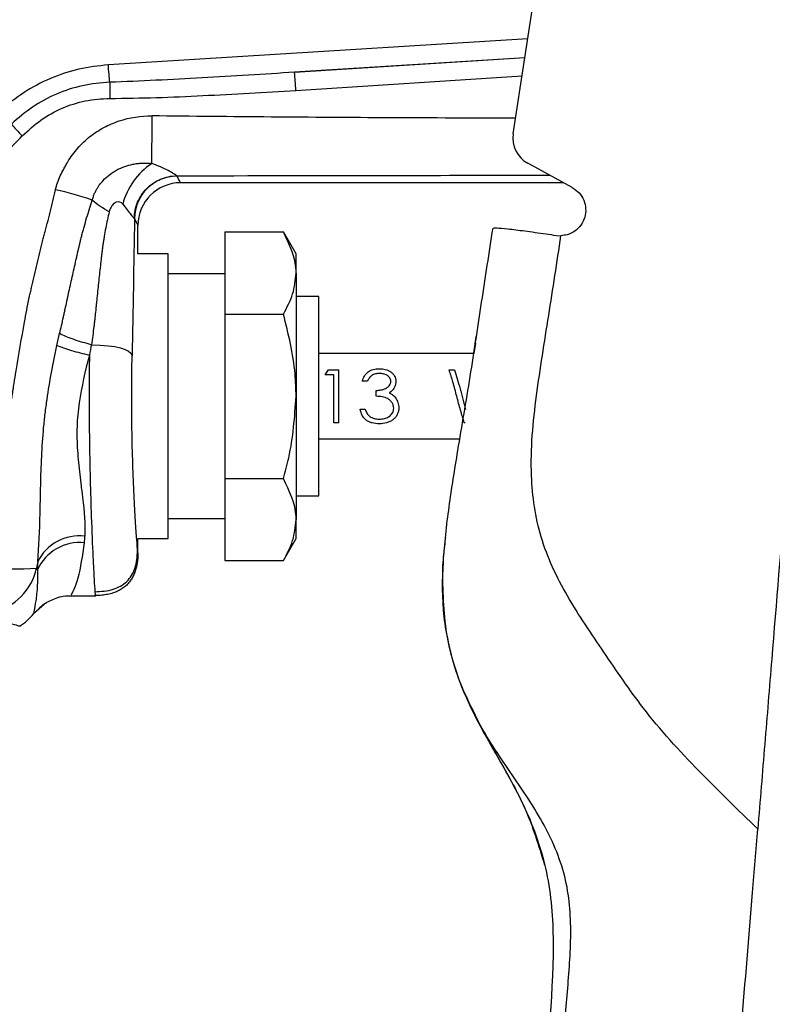
# Model space of a CAD drawing. Units: millimetres. Extents: x 1057 to 1406, y 529 to 694.
# Drawn here: x 1304 to 1330, y 627 to 662 of the extents above; entities that cross this region are included whole.
import ezdxf

# ---------------------------------------------------------------- set-up
doc = ezdxf.new("R2010")
doc.units = ezdxf.units.MM
doc.layers.get('0').update_dxf_attribs({"lineweight": 35})

msp = doc.modelspace()

# ---------------------------------------------------------------- linework, layer by layer
at = {"color": 8, "linetype": 'Continuous', "lineweight": 25}
for p, q in [((1321.76078002, 661.15209665), (1307.02560473, 660.23177951)), ((1313.56871578, 659.9764267), (1321.65965702, 660.49279291)), ((1321.65859904, 660.4858974), (1313.56871578, 659.9764267)), ((1313.61179318, 659.34017971), (1321.56191285, 659.85552799))]:
    msp.add_line(p, q, dxfattribs=at)
at = {"color": 7, "linetype": 'Continuous', "lineweight": 25}
for p, q in [((1323.32347597, 655.92546547), (1321.75648476, 656.78408388)), ((1323.01588248, 656.09400784), (1309.56512209, 656.09400784)), ((1308.06512277, 653.5940079), (1308.06512277, 654.59400806)), ((1311.12174581, 654.36751088), (1311.12174581, 651.48075944)), ((1311.12174581, 654.36751088), (1313.17516494, 654.36751088)), ((1313.62174529, 653.5940079), (1313.17516494, 654.36751088)), ((1322.75796201, 654.24530785), (1322.92172577, 654.2354987)), ((1309.12174548, 653.5940079), (1308.06512277, 653.5940079)), ((1309.12174548, 648.59400801), (1309.12174548, 653.5940079)), ((1313.62174529, 652.92413504), (1313.62174529, 653.5940079)), ((1311.12174581, 652.89400816), (1309.12174548, 652.89400816)), ((1313.62174529, 652.92413504), (1313.62174529, 648.59400801)), ((1314.42174579, 652.09400812), (1313.62174529, 652.09400812)), ((1314.42174579, 648.59400801), (1314.42174579, 652.09400812)), ((1311.12174581, 651.48075944), (1311.12174581, 645.70725658)), ((1311.12174581, 651.48075944), (1313.17516494, 651.48075944)), ((1319.91739835, 650.45998811), (1319.95801147, 650.72330734)), ((1319.91778578, 650.45686562), (1319.86064355, 650.09400802)), ((1319.86207779, 650.09400802), (1314.42174579, 650.09400802)), ((1314.6399286, 649.35219743), (1314.75731622, 649.52156269)), ((1314.94762267, 649.35219743), (1314.6399286, 649.35219743)), ((1314.75731622, 649.52156269), (1315.12711089, 649.52156269)), ((1314.94762267, 647.66645333), (1314.94762267, 649.35219743)), ((1315.12711089, 647.66645333), (1315.12711089, 649.52156269)), ((1318.99890568, 649.52156269), (1319.18439906, 649.52156269)), ((1316.12710919, 649.12097925), (1315.94762098, 649.12097925)), ((1309.12174548, 643.59400812), (1309.12174548, 648.59400801)), ((1313.62174529, 648.59400801), (1313.62174529, 644.26388098)), ((1314.42174579, 645.0940079), (1314.42174579, 648.59400801)), ((1316.43480326, 648.59400801), (1316.43480326, 648.79849746)), ((1315.87069746, 648.13971782), (1316.05018567, 648.13971782)), ((1315.12711089, 647.66645333), (1314.94762267, 647.66645333)), ((1319.55659653, 647.66645333), (1319.53095536, 647.66645333)), ((1314.42174579, 647.094008), (1319.37233995, 647.094008)), ((1311.12174581, 645.70725658), (1313.17516494, 645.70725658)), ((1311.12174581, 645.70725658), (1311.12174581, 642.82050514)), ((1313.62174529, 645.0940079), (1314.42174579, 645.0940079)), ((1309.12174548, 644.29400786), (1311.12174581, 644.29400786)), ((1313.62174529, 643.59400812), (1313.62174529, 644.26388098)), ((1308.06512277, 643.59400812), (1309.12174548, 643.59400812)), ((1308.06512277, 643.0631198), (1308.06512277, 643.59400812)), ((1313.17516494, 642.82050514), (1313.62174529, 643.59400812)), ((1308.06512277, 643.09554752), (1308.0543958, 643.17831276)), ((1311.12174581, 642.82050514), (1313.17516494, 642.82050514)), ((1318.75976067, 642.58096339), (1318.76374673, 642.58035198)), ((1305.73175739, 641.58784384), (1306.58368658, 641.58784384)), ((1304.78095714, 641.29248745), (1304.40148975, 640.95459012))]:
    msp.add_line(p, q, dxfattribs=at)
at = {"color": 7, "linetype": 'Continuous', "lineweight": 25, "flags": 128}
for points in [[(1321.24857496, 657.81266913), (1321.65766771, 660.47982331), (1323.39640971, 671.81594595)], [(1318.86743273, 643.62787194), (1318.8686211, 643.62461371), (1318.8689899, 643.62323582)]]:
    msp.add_lwpolyline(points, dxfattribs=at)
at = {"color": 7, "linetype": 'Continuous', "lineweight": 25}
for centre, radius, start, end in [((1286.51715519, 657.82530658), 27.13695355, 3.200100523, 4.546551072), ((1230.454715, 658.24473074), 78.10787793, 358.9192166547, 0.1455248939), ((1322.23701637, 657.66106097), 1, 171.279882472, 241.279882472), ((1309.89804716, 654.73965207), 2.43905063, 123.588825601, 165.810599341), ((1309.44870131, 654.82253969), 1.50496574, 90.341028119, 179.480145696), ((1303.25227443, 646.5298774), 9.51005237, 70.271450359, 78.363445395), ((1309.56512189, 654.59400801), 1.5, 90, 180), ((1306.0208124, 641.81897657), 1.63621583, 84.06275122, 155.524525906), ((1306.01077588, 642.05041901), 1.64063487, 83.35040075, 153.409399088), ((1303.91016113, 648.09907741), 5.57361715, 257.382966847, 276.146693538), ((1302.52778409, 642.99220067), 2.02634415, 282.611185284, 347.612445957), ((1302.83956836, 642.20375036), 2, 302.405035916, 321.348616888)]:
    msp.add_arc(centre, radius, start, end, dxfattribs=at)
for points, knots in [([(1332.87596967, 670.68786658), (1332.80356895, 669.79130216), (1332.44156534, 665.30847982), (1331.75624553, 656.85099676), (1330.9786327, 647.30255015), (1330.40979457, 640.34662166), (1330.08368671, 636.36646923), (1329.92100146, 634.38432344), (1329.83954142, 633.39182008)], [0, 0, 0, 0, 0.0720861435, 0.3604307343, 0.6800257068, 0.839824745, 0.9197967775, 1, 1, 1, 1]), ([(1307.02560517, 660.23177988), (1306.67411833, 660.20464072), (1306.32577999, 660.15725438), (1305.6461416, 660.00164516), (1305.31386809, 659.89393333), (1304.66463545, 659.61786503), (1304.35547778, 659.45275143), (1303.76992998, 659.07068727), (1303.49345286, 658.85282854), (1303.23101168, 658.62144788)], [0, 0, 0, 0, 0.25, 0.25, 0.5, 0.5, 0.75, 0.75, 1, 1, 1, 1]), ([(1307.07504922, 659.62485237), (1307.06684749, 659.70741493), (1307.05800495, 659.80628974), (1307.04082123, 660.01724239), (1307.03263707, 660.12734017), (1307.02560517, 660.23177988)], [0, 0, 0, 0, 0.5, 0.5, 1, 1, 1, 1]), ([(1313.56871518, 659.97642652), (1312.48712946, 659.90823927), (1311.40541301, 659.84103041), (1309.78220331, 659.7483405), (1309.2410524, 659.71876947), (1308.15832206, 659.66697415), (1307.61672006, 659.64517161), (1307.07504922, 659.62485237)], [0, 0, 0, 0, 0.5, 0.5, 0.75, 0.75, 1, 1, 1, 1]), ([(1307.07505976, 659.62461457), (1306.75203862, 659.60830859), (1306.4296206, 659.57032812), (1305.80353262, 659.43480282), (1305.49863648, 659.33717941), (1304.90518556, 659.0821695), (1304.62524958, 658.92838353), (1304.10019384, 658.57295473), (1303.85435689, 658.37137765), (1303.61949053, 658.15393718)], [0, 0, 0, 0, 0.25, 0.25, 0.5, 0.5, 0.75, 0.75, 1, 1, 1, 1]), ([(1307.07505976, 659.62461457), (1307.07423059, 659.54523885), (1307.07389922, 659.45651666), (1307.0742498, 659.26038655), (1307.07494529, 659.157544), (1307.07608879, 659.05668878)], [0, 0, 0, 0, 0.5, 0.5, 1, 1, 1, 1]), ([(1307.07608879, 659.05668878), (1307.62124881, 659.06245323), (1308.16628936, 659.07184347), (1309.25602938, 659.10569132), (1309.80074725, 659.12944328), (1311.43471925, 659.20924487), (1312.52340083, 659.27351814), (1313.61179315, 659.34017944)], [0, 0, 0, 0, 0.25, 0.25, 0.5, 0.5, 1, 1, 1, 1]), ([(1304.00304724, 657.73835609), (1304.2083718, 657.93850984), (1304.42299519, 658.12569241), (1304.88508473, 658.45395297), (1305.13312875, 658.59502897), (1305.66337719, 658.8258106), (1305.93623653, 658.91151603), (1306.49736787, 659.02353399), (1306.78682612, 659.04940398), (1307.07608879, 659.05668878)], [0, 0, 0, 0, 0.25, 0.25, 0.5, 0.5, 0.75, 0.75, 1, 1, 1, 1]), ([(1305.17047941, 655.84446739), (1305.20979111, 656.01374192), (1305.26559015, 656.17827742), (1305.37346086, 656.41768482), (1305.4134681, 656.49624846), (1305.47968706, 656.61214084), (1305.50264732, 656.66010507), (1305.5505069, 656.74828852), (1305.57532442, 656.7916081), (1305.70372794, 657.00443334), (1305.82013243, 657.16269241), (1306.07949993, 657.45675839), (1306.22405568, 657.59355105), (1306.53110722, 657.83561196), (1306.69402671, 657.94199481), (1307.0396101, 658.12656521), (1307.22362242, 658.20489448), (1307.77856523, 658.38928589), (1308.16385004, 658.45027689), (1308.56234149, 658.44311601)], [0, 0, 0, 0, 0.125, 0.125, 0.1875, 0.1875, 0.21875, 0.21875, 0.25, 0.25, 0.375, 0.375, 0.5, 0.5, 0.625, 0.625, 0.75, 0.75, 1, 1, 1, 1]), ([(1303.6194955, 658.15394178), (1303.66950788, 658.09390578), (1303.72763826, 658.02799814), (1303.86012456, 657.88443643), (1303.93145565, 657.81018859), (1304.00304724, 657.73835609)], [0, 0, 0, 0, 0.5, 0.5, 1, 1, 1, 1]), ([(1306.46252928, 655.48171295), (1306.46363031, 655.48603563), (1306.46400251, 655.48747077), (1306.46512975, 655.49179137), (1306.46588366, 655.49467244), (1306.4679451, 655.50244993), (1306.46934634, 655.50763481), (1306.47363075, 655.52318559), (1306.4765935, 655.53354329), (1306.48579243, 655.56454245), (1306.4923389, 655.58510336), (1306.51308205, 655.64604574), (1306.528383, 655.68563642), (1306.56086695, 655.76102569), (1306.57800902, 655.79687539), (1306.60544102, 655.84951394), (1306.61482987, 655.86675093), (1306.633957, 655.90042651), (1306.64486626, 655.91912031), (1306.66105392, 655.94429399), (1306.66772516, 655.95376962), (1306.68174992, 655.97363903), (1306.68939359, 655.98449803), (1306.71173928, 656.01518433), (1306.72713169, 656.03548767), (1306.77445413, 656.09532551), (1306.80753386, 656.13384657), (1306.98241406, 656.32188236), (1307.1461868, 656.44797599), (1307.41315617, 656.59294823), (1307.50594291, 656.63396579), (1307.69455696, 656.70131836), (1307.78410601, 656.72502816), (1307.93887915, 656.75638583), (1307.98775515, 656.763846), (1308.09318165, 656.77686403), (1308.14781019, 656.78168201), (1308.25993309, 656.78695582), (1308.31727776, 656.78739211), (1308.4039682, 656.7842656), (1308.43297966, 656.78259622), (1308.4764596, 656.7791324), (1308.498187, 656.77716138), (1308.52347464, 656.7744446), (1308.53429441, 656.77319138), (1308.54150317, 656.77233621), (1308.54628298, 656.77189835), (1308.54869619, 656.77145155)], [0, 0, 0, 0, 0.001953125, 0.001953125, 0.00390625, 0.00390625, 0.0078125, 0.0078125, 0.015625, 0.015625, 0.03125, 0.03125, 0.0625, 0.0625, 0.09375, 0.09375, 0.109375, 0.109375, 0.125, 0.125, 0.140625, 0.140625, 0.15625, 0.15625, 0.1875, 0.1875, 0.25, 0.25, 0.5, 0.5, 0.625, 0.625, 0.75, 0.75, 0.8125, 0.8125, 0.875, 0.875, 0.9375, 0.9375, 0.96875, 0.96875, 0.984375, 0.9921875, 0.99609375, 0.99609375, 1, 1, 1, 1]), ([(1309.43168796, 656.33969816), (1309.41335009, 656.35336542), (1309.3771583, 656.37880835), (1309.2724685, 656.44320769), (1309.20417338, 656.48209634), (1309.04325353, 656.56494625), (1308.95245791, 656.60800502), (1308.75952641, 656.69159627), (1308.65674904, 656.73249276), (1308.54869622, 656.77145283)], [0, 0, 0, 0, 0.25, 0.25, 0.5, 0.5, 0.75, 0.75, 1, 1, 1, 1]), ([(1307.93860932, 654.838341), (1307.93900503, 655.03308757), (1307.9781459, 655.22803096), (1308.12804248, 655.58904826), (1308.2387397, 655.75498129), (1308.51501513, 656.03278775), (1308.68048554, 656.14455278), (1309.04125281, 656.29702928), (1309.23640891, 656.33768125), (1309.43168992, 656.33969579)], [0, 0, 0, 0, 0.25, 0.25, 0.5, 0.5, 0.75, 0.75, 1, 1, 1, 1]), ([(1302.69269681, 642.66005282), (1302.85782554, 643.78178405), (1303.03042913, 644.90618878), (1303.30472389, 646.59767493), (1303.3987134, 647.1623171), (1303.54398316, 648.01058506), (1303.59300958, 648.29291124), (1303.64884054, 648.60989077), (1303.6550599, 648.65322887), (1303.66756007, 648.73480361), (1303.67383629, 648.77557012), (1303.68643973, 648.85705875), (1303.6929064, 648.89866554), (1303.70435288, 648.97202079), (1303.73306073, 649.15525071), (1303.76221581, 649.33767566), (1303.88017933, 650.0646233), (1303.97885427, 650.63699387), (1304.13247765, 651.47902624), (1304.18623132, 651.76584486), (1304.24084115, 652.04962677), (1304.24415243, 652.06682006), (1304.24591047, 652.07258256), (1304.25104308, 652.09377922), (1304.2613073, 652.13618141), (1304.28525142, 652.23518748), (1304.31260916, 652.34851745), (1304.33313112, 652.43368821), (1304.34681421, 652.49051144), (1304.35532052, 652.52585835), (1304.37896418, 652.62418461), (1304.39470717, 652.68975241), (1304.47331988, 653.01767223), (1304.53588511, 653.28024977), (1304.62915013, 653.67443875), (1304.66788861, 653.83874634), (1304.70646047, 654.00312735), (1304.72187558, 654.0688872), (1304.72957358, 654.10230249), (1304.75286782, 654.18701192), (1304.77599539, 654.27185897), (1304.79888515, 654.35693186), (1304.81409336, 654.41369939), (1304.82147647, 654.44136502), (1304.84714895, 654.53805076), (1304.86412501, 654.6026119), (1304.91465255, 654.79662871), (1304.94780444, 654.92641802), (1305.04575319, 655.31728288), (1305.10903912, 655.57990808), (1305.17047941, 655.84446739)], [0, 0, 0, 0, 0.25, 0.25, 0.375, 0.375, 0.4375, 0.4375, 0.4453125, 0.4453125, 0.453125, 0.453125, 0.4609375, 0.4609375, 0.46875, 0.5, 0.5, 0.625, 0.625, 0.6875, 0.689453125, 0.689453125, 0.69140625, 0.69140625, 0.6953125, 0.703125, 0.71875, 0.7265625, 0.7265625, 0.734375, 0.734375, 0.75, 0.75, 0.8125, 0.8125, 0.84375, 0.8515625, 0.8515625, 0.859375, 0.859375, 0.875, 0.8828125, 0.8828125, 0.890625, 0.890625, 0.90625, 0.90625, 0.9375, 0.9375, 1, 1, 1, 1]), ([(1323.32347597, 655.92546547), (1323.40821996, 655.86759981), (1323.57771479, 655.75186381), (1323.74083133, 655.48416645), (1323.81074326, 655.18346661), (1323.77540664, 654.87656225), (1323.64093458, 654.59990477), (1323.42287876, 654.38543238), (1323.17001523, 654.2609247), (1322.99572596, 654.24307666), (1322.92172577, 654.2354987)], [0, 0, 0, 0, 0.1302042926, 0.260419114, 0.390324211, 0.5195875497, 0.64825672, 0.7766389819, 0.9051647917, 1, 1, 1, 1]), ([(1305.31429518, 650.79522883), (1305.36065102, 650.9878542), (1305.40524152, 651.18000396), (1305.45834807, 651.42029282), (1305.47408093, 651.4923878), (1305.48949771, 651.5645186), (1305.49523823, 651.59157459), (1305.49535187, 651.59203739), (1305.49820848, 651.60573908), (1305.49955072, 651.61212031), (1305.50164362, 651.62200107), (1305.50237833, 651.62543513), (1305.50314997, 651.62896158), (1305.50323869, 651.62930387), (1305.50609428, 651.64257057), (1305.52667143, 651.73809378), (1305.54740021, 651.83365526), (1305.5752149, 651.96121716), (1305.58382565, 652.00047951), (1305.60501285, 652.09765339), (1305.61600807, 652.1480251), (1305.64825315, 652.29527661), (1305.66983664, 652.39340045), (1305.73480669, 652.68764838), (1305.77841217, 652.88365094), (1305.84413182, 653.177491), (1305.87706954, 653.3243676), (1305.91010572, 653.47118554), (1305.93215, 653.56905129), (1305.94276006, 653.61626329), (1305.95630246, 653.67617735), (1305.95782847, 653.68291802), (1305.96093675, 653.69661407), (1305.96278138, 653.70475302), (1305.96665311, 653.72160365), (1305.96917854, 653.73254498), (1305.97687599, 653.76579531), (1305.99237161, 653.83226367), (1306.00817791, 653.89864167), (1306.02954459, 653.98707858), (1306.04009092, 654.03014602), (1306.06492835, 654.13025937), (1306.09015716, 654.23025717), (1306.11621141, 654.33005392), (1306.13607782, 654.40483921), (1306.1421783, 654.42758543), (1306.156954, 654.48235016), (1306.16439003, 654.50964644), (1306.20181326, 654.6457031), (1306.23253115, 654.75318629), (1306.32706857, 655.07179313), (1306.39329408, 655.27906085), (1306.46252847, 655.48171332)], [0, 0, 0, 0, 0.125, 0.125, 0.15625, 0.171875, 0.171875, 0.173828125, 0.173828125, 0.17578125, 0.17578125, 0.177734375, 0.177734375, 0.1796875, 0.1796875, 0.1875, 0.25, 0.25, 0.28125, 0.28125, 0.3125, 0.3125, 0.375, 0.375, 0.5, 0.5, 0.5625, 0.59375, 0.59375, 0.625, 0.625, 0.62890625, 0.62890625, 0.6328125, 0.6328125, 0.640625, 0.640625, 0.65625, 0.6875, 0.6875, 0.71875, 0.71875, 0.75, 0.78125, 0.78125, 0.796875, 0.796875, 0.8125, 0.8125, 0.875, 0.875, 1, 1, 1, 1]), ([(1307.53340951, 655.33753185), (1307.46816533, 655.41409208), (1307.3895928, 655.44610215), (1307.25701043, 655.3927424), (1307.21137629, 655.35701811), (1307.14595253, 655.274465), (1307.12482067, 655.24246336), (1307.09468046, 655.18790923), (1307.08524209, 655.16792527), (1307.07258345, 655.13513314), (1307.06861861, 655.12374626), (1307.06314034, 655.1060122), (1307.06139253, 655.09999347), (1307.05889637, 655.09081444), (1307.05808533, 655.08773008), (1307.05690078, 655.08306701), (1307.05651134, 655.08150689), (1307.05574326, 655.07837484), (1307.05561339, 655.07785462), (1307.05499148, 655.07522555)], [0, 0, 0, 0, 0.5, 0.5, 0.75, 0.75, 0.875, 0.875, 0.9375, 0.9375, 0.96875, 0.96875, 0.984375, 0.984375, 0.9921875, 0.9921875, 0.99609375, 0.99609375, 1, 1, 1, 1]), ([(1307.53340881, 655.33753267), (1307.5911314, 655.26976474), (1307.64273937, 655.20252042), (1307.73658505, 655.07816803), (1307.77919263, 655.020595), (1307.84872177, 654.93039187), (1307.87657545, 654.89639075), (1307.91747867, 654.8518709), (1307.93061229, 654.84099372), (1307.93860933, 654.83834336)], [0, 0, 0, 0, 0.25, 0.25, 0.5, 0.5, 0.75, 0.75, 1, 1, 1, 1]), ([(1307.05499003, 655.07521943), (1307.01142881, 654.89107436), (1306.97054321, 654.70224147), (1306.91445574, 654.41034168), (1306.89662796, 654.31160805), (1306.87550019, 654.18620726), (1306.87133228, 654.16102768), (1306.86311294, 654.11046499), (1306.85978307, 654.08941773), (1306.84895663, 654.02021063), (1306.84197209, 653.97395635), (1306.82845763, 653.88118146), (1306.82192781, 653.83466174), (1306.80931048, 653.74133422), (1306.80414086, 653.70105683), (1306.7938228, 653.61823319), (1306.78634252, 653.55595724), (1306.77923399, 653.49342112), (1306.77574031, 653.46210823), (1306.7746023, 653.45179857), (1306.77228045, 653.4306222), (1306.7705454, 653.41516075), (1306.75760633, 653.29741859), (1306.74716641, 653.20029503), (1306.72571545, 653.00063068), (1306.71506099, 652.90076448), (1306.68325652, 652.60109213), (1306.66227051, 652.40123604), (1306.63086795, 652.10138519), (1306.62041235, 652.00142231), (1306.60471344, 651.851481), (1306.59932929, 651.80021321), (1306.58896605, 651.70128982), (1306.58486922, 651.66129073), (1306.57140398, 651.53141332), (1306.56127427, 651.43417439), (1306.55106646, 651.33705511), (1306.5493636, 651.32087062), (1306.54945483, 651.32123298), (1306.54779676, 651.30610074), (1306.54706497, 651.29948285), (1306.54536543, 651.28427187), (1306.54532801, 651.28374585), (1306.54206951, 651.25364757), (1306.53911628, 651.2269287), (1306.53008293, 651.14684609), (1306.52383007, 651.09356371), (1306.4914011, 650.82762253), (1306.46176185, 650.61636063), (1306.42802563, 650.40600074)], [0, 0, 0, 0, 0.125, 0.125, 0.1875, 0.1875, 0.203125, 0.203125, 0.21875, 0.21875, 0.25, 0.25, 0.28125, 0.28125, 0.3125, 0.3125, 0.34375, 0.359375, 0.359375, 0.3671875, 0.3671875, 0.375, 0.375, 0.4375, 0.4375, 0.5, 0.5, 0.625, 0.625, 0.6875, 0.6875, 0.71875, 0.71875, 0.75, 0.75, 0.8125, 0.8203125, 0.8203125, 0.82421875, 0.82421875, 0.826171875, 0.826171875, 0.828125, 0.828125, 0.84375, 0.84375, 0.875, 0.875, 1, 1, 1, 1]), ([(1307.9385868, 654.83834846), (1307.9406671, 654.83766005), (1307.94239506, 654.83694127), (1307.94379397, 654.83619629), (1307.94379507, 654.83619571), (1307.94379617, 654.83619512), (1307.94379727, 654.83619453)], [0, 0, 0, 0, 0.000076235462984, 0.000076235462984, 0.000076235462984, 0.000076295462984, 0.000076295462984, 0.000076295462984, 0.000076295462984]), ([(1312.47072558, 594.73089985), (1313.09193921, 594.96658523), (1314.32878687, 595.43583912), (1316.03569214, 596.53213406), (1317.54574235, 597.89812658), (1318.81478614, 599.51539459), (1319.83052346, 601.30092032), (1320.7826593, 603.64221805), (1321.47801477, 606.54837275), (1321.75321144, 609.94845927), (1321.98803122, 613.32766773), (1322.36510004, 616.69949091), (1322.6815352, 620.0822964), (1322.83585389, 623.02396603), (1322.97464425, 625.51269138), (1323.14088527, 627.54439145), (1323.31483974, 629.57012432), (1323.19887545, 631.63670221), (1322.3867353, 633.57423044), (1321.20418529, 635.3036777), (1320.02765619, 637.02616279), (1319.17594711, 638.91905737), (1318.75121013, 640.87961217), (1318.76045784, 642.7519689), (1318.97929081, 644.68593403), (1319.32932226, 646.86548981), (1319.74875135, 649.28527544), (1320.13657274, 651.89879804), (1320.40466507, 653.63542583), (1320.53831484, 654.50117197)], [0, 0, 0, 0, 0.03068429881, 0.06109299823, 0.09277361061, 0.12381114823, 0.1549276267, 0.18659770979, 0.23934159127, 0.29101847105, 0.34270312019, 0.39455119948, 0.44642759201, 0.49833370598, 0.52948431357, 0.56062639533, 0.59169146784, 0.62273164685, 0.65438884028, 0.6866043302, 0.71909933747, 0.75066867732, 0.78257178002, 0.81537164261, 0.84737779651, 0.87895550108, 0.91949667701, 0.95986736978, 1, 1, 1, 1]), ([(1320.53831484, 654.50117197), (1320.56559633, 654.50650506), (1320.62016529, 654.5171724), (1321.03300009, 654.47920433), (1321.63727391, 654.40578202), (1322.2545704, 654.32045275), (1322.63924706, 654.26302929), (1322.75796201, 654.24530785)], [0, 0, 0, 0, 0.2243063342, 0.4486616755, 0.6730867106, 0.8991113932, 1, 1, 1, 1]), ([(1313.62174529, 652.92413504), (1313.62129959, 652.95835159), (1313.61495065, 653.44576268), (1313.38705872, 653.92340206), (1313.17516494, 654.36751088)], [0, 0, 0, 0, 0.0702005885, 1, 1, 1, 1]), ([(1329.83960848, 633.39189086), (1329.14265368, 634.06548562), (1327.73843639, 635.42263734), (1325.87450359, 637.46109288), (1324.44498593, 639.60027781), (1323.11750651, 641.52319389), (1322.13180407, 643.59070799), (1321.78353584, 646.01834811), (1322.03779388, 648.63181429), (1322.50183957, 651.4262124), (1322.78436268, 653.29902908), (1322.92555164, 654.2349562)], [0, 0, 0, 0, 0.1236722054, 0.2491734739, 0.3507978514, 0.4508037125, 0.5467657572, 0.6391632944, 0.7589407415, 0.8795323103, 1, 1, 1, 1]), ([(1313.17516494, 651.48075944), (1313.29998322, 651.71516998), (1313.55190834, 652.18828898), (1313.59832575, 652.67737204), (1313.62174529, 652.92413504)], [0, 0, 0, 0, 0.4954578748, 1, 1, 1, 1]), ([(1313.62174529, 648.59400801), (1313.61511651, 648.85649449), (1313.59044061, 649.8336115), (1313.35058631, 650.78496874), (1313.17516494, 651.48075944)], [0, 0, 0, 0, 0.2686336197, 1, 1, 1, 1]), ([(1306.42800886, 650.40600479), (1306.22663636, 650.4546542), (1306.01896059, 650.51519961), (1305.63439125, 650.64960009), (1305.45842198, 650.72313214), (1305.31429518, 650.79522883)], [0, 0, 0, 0, 0.5, 0.5, 1, 1, 1, 1]), ([(1304.54367522, 642.78478756), (1304.59463667, 643.30293212), (1304.61468993, 643.86915151), (1304.63046692, 644.56096389), (1304.63212509, 644.63845301), (1304.63455251, 644.75564253), (1304.63536008, 644.7952623), (1304.63706981, 644.87986107), (1304.63791669, 644.92210378), (1304.64215593, 645.13307538), (1304.64556794, 645.30108516), (1304.65744031, 645.80421998), (1304.66754128, 646.13848752), (1304.6997306, 646.81055645), (1304.72209999, 647.15074552), (1304.76890018, 647.65550223), (1304.78667093, 647.82294805), (1304.82700757, 648.1567067), (1304.85053473, 648.32641213), (1304.96564378, 649.11752042), (1305.08072606, 649.7515433), (1305.2175962, 650.37476498)], [0, 0, 0, 0, 0.25, 0.25, 0.28125, 0.28125, 0.296875, 0.296875, 0.3125, 0.3125, 0.375, 0.375, 0.5, 0.5, 0.625, 0.625, 0.6875, 0.6875, 0.75, 0.75, 1, 1, 1, 1]), ([(1306.35920414, 650.03587759), (1306.15443274, 650.07955043), (1305.9421346, 650.13311193), (1305.54764517, 650.25038082), (1305.36644562, 650.31379343), (1305.21769439, 650.3752116)], [0, 0, 0, 0, 0.5, 0.5, 1, 1, 1, 1]), ([(1306.35921338, 650.03593364), (1306.20740958, 649.48657594), (1306.08843355, 648.92416746), (1305.96184661, 648.08173167), (1305.93500296, 647.80800813), (1305.91650635, 647.24837819), (1305.92350712, 646.96506498), (1305.95879584, 646.40609315), (1305.98691059, 646.1284507), (1306.03520093, 645.71240839), (1306.05231613, 645.57379084), (1306.07389187, 645.40028199), (1306.0782156, 645.36556815), (1306.08685047, 645.29610746), (1306.09088227, 645.26360631), (1306.10273887, 645.16755088), (1306.11048439, 645.10414594), (1306.17789935, 644.53914931), (1306.22036787, 644.08443758), (1306.20075574, 643.68001699)], [0, 0, 0, 0, 0.25, 0.25, 0.375, 0.375, 0.5, 0.5, 0.625, 0.625, 0.6875, 0.6875, 0.703125, 0.703125, 0.71875, 0.71875, 0.75, 0.75, 1, 1, 1, 1]), ([(1315.94762098, 649.12097925), (1315.96769614, 649.18429522), (1316.00780089, 649.31078337), (1316.1421313, 649.45529477), (1316.32860771, 649.54692741), (1316.47149818, 649.55651757), (1316.54297452, 649.56131474)], [0, 0, 0, 0, 0.2503752178, 0.5001818491, 0.7499821463, 1, 1, 1, 1]), ([(1316.54537733, 649.39599444), (1316.49894956, 649.39317829), (1316.40620267, 649.38755259), (1316.27896986, 649.33193164), (1316.18648287, 649.23766039), (1316.14691834, 649.1599082), (1316.12710919, 649.12097925)], [0, 0, 0, 0, 0.2500902044, 0.4995951527, 0.7494574442, 1, 1, 1, 1]), ([(1316.54297452, 649.56131474), (1316.61519278, 649.55609906), (1316.75961698, 649.54566861), (1316.92114182, 649.47310994), (1317.02248217, 649.38703925), (1317.07982364, 649.30686831), (1317.11985227, 649.21559823), (1317.12470068, 649.14810263), (1317.12710749, 649.11459707)], [0, 0, 0, 0, 0.2496276772, 0.49921277, 0.6243258905, 0.7490867165, 0.8754439087, 1, 1, 1, 1]), ([(1316.947623, 649.11534848), (1316.94586588, 649.13722155), (1316.94232846, 649.18125629), (1316.90306846, 649.26066776), (1316.81750054, 649.33566104), (1316.68725412, 649.38868131), (1316.59271063, 649.39355462), (1316.54537733, 649.39599444)], [0, 0, 0, 0, 0.1243232524, 0.2502867628, 0.4997533589, 0.7495509401, 1, 1, 1, 1]), ([(1319.53095536, 647.66645333), (1319.48661859, 647.80753854), (1319.39794497, 648.08970919), (1319.2649275, 648.59400737), (1319.13191747, 649.0983075), (1319.04324294, 649.38047762), (1318.99890568, 649.52156269)], [0, 0, 0, 0, 0.2499998917, 0.5000002334, 0.7500001083, 1, 1, 1, 1]), ([(1319.18439906, 649.52156269), (1319.21701925, 649.42011851), (1319.28225956, 649.21723041), (1319.38011438, 648.86155272), (1319.47797062, 648.49195577), (1319.54320786, 648.25382315), (1319.57582648, 648.13475684)], [0, 0, 0, 0, 0.2500004632, 0.5000003171, 0.7500001577, 1, 1, 1, 1]), ([(1316.43480326, 648.79849746), (1316.4909532, 648.80136931), (1316.60320055, 648.80711031), (1316.73973291, 648.85189825), (1316.83719742, 648.90730454), (1316.89799981, 648.96513393), (1316.93143534, 649.02378476), (1316.94550589, 649.07574118), (1316.94691706, 649.10214157), (1316.947623, 649.11534848)], [0, 0, 0, 0, 0.2501455331, 0.5000571074, 0.6330038693, 0.7500247822, 0.8748301511, 0.9373832553, 1, 1, 1, 1]), ([(1317.12710749, 649.11459707), (1317.1246204, 649.07547366), (1317.11964816, 648.99725714), (1317.07088751, 648.88396197), (1317.00655861, 648.80333027), (1316.94460531, 648.74900302), (1316.91056178, 648.72571756), (1316.89353551, 648.71407174)], [0, 0, 0, 0, 0.2499202812, 0.4996469516, 0.7495152766, 0.8747245182, 1, 1, 1, 1]), ([(1313.17516494, 645.70725658), (1313.24257956, 645.94960443), (1313.50433179, 646.89057375), (1313.57171598, 647.86818316), (1313.62174529, 648.59400801)], [0, 0, 0, 0, 0.2575512846, 1, 1, 1, 1]), ([(1317.05018769, 648.17651831), (1317.04732481, 648.21020409), (1317.04159919, 648.27757398), (1316.99397415, 648.37133647), (1316.92733203, 648.45158463), (1316.81381926, 648.5340884), (1316.6423934, 648.58003596), (1316.50411067, 648.58934321), (1316.43480326, 648.59400801)], [0, 0, 0, 0, 0.12495558718, 0.24990497078, 0.37539529066, 0.49997493178, 0.74938707618, 1, 1, 1, 1]), ([(1316.89353551, 648.71407174), (1316.93523719, 648.69274703), (1317.0186252, 648.65010545), (1317.07973486, 648.57905531), (1317.11028408, 648.54353677)], [0, 0, 0, 0, 0.5000919715, 1, 1, 1, 1]), ([(1317.11028408, 648.54353677), (1317.14510188, 648.48929816), (1317.21473396, 648.38082645), (1317.22469294, 648.25566825), (1317.22967218, 648.19309233)], [0, 0, 0, 0, 0.5000253552, 1, 1, 1, 1]), ([(1316.53776656, 647.62670129), (1316.45572915, 647.6314043), (1316.33285463, 647.63844842), (1316.18343656, 647.69295972), (1316.05227939, 647.77090414), (1315.92873273, 647.91581451), (1315.89015327, 648.06465619), (1315.87069746, 648.13971782)], [0, 0, 0, 0, 0.2503893127, 0.3750296527, 0.5011848323, 0.7484449197, 1, 1, 1, 1]), ([(1316.05018567, 648.13971782), (1316.06632313, 648.09076469), (1316.09852587, 647.99307743), (1316.17078785, 647.92126586), (1316.20683785, 647.88544057)], [0, 0, 0, 0, 0.5011208974, 1, 1, 1, 1]), ([(1316.20683785, 647.88544057), (1316.25767272, 647.85698783), (1316.35948669, 647.80000162), (1316.48041867, 647.7946841), (1316.54097031, 647.79202158)], [0, 0, 0, 0, 0.49929168902, 1, 1, 1, 1]), ([(1317.22967218, 648.19309233), (1317.22703393, 648.15103081), (1317.22175716, 648.06690341), (1317.1772079, 647.95101058), (1317.11193648, 647.84912518), (1317.02424078, 647.76488386), (1316.91845539, 647.70081727), (1316.75847273, 647.64083097), (1316.62586583, 647.63234143), (1316.53776656, 647.62670129)], [0, 0, 0, 0, 0.1250478469, 0.2501087003, 0.3769430012, 0.5003365276, 0.6245846253, 0.7505875066, 1, 1, 1, 1]), ([(1316.54097031, 647.79202158), (1316.60266012, 647.79506439), (1316.72583942, 647.80114013), (1316.86690058, 647.86344579), (1316.9560996, 647.93903667), (1317.00966392, 648.00802163), (1317.04402874, 648.08867344), (1317.04813491, 648.14723959), (1317.05018769, 648.17651831)], [0, 0, 0, 0, 0.2500780931, 0.4993441975, 0.6256357059, 0.7506897268, 0.8753633927, 1, 1, 1, 1]), ([(1313.62174529, 644.26388098), (1313.62129959, 644.29809752), (1313.61495065, 644.78550859), (1313.38705872, 645.26314787), (1313.17516494, 645.70725658)], [0, 0, 0, 0, 0.07020059123, 1, 1, 1, 1]), ([(1313.17516494, 642.82050514), (1313.29998322, 643.05491587), (1313.55190829, 643.52803516), (1313.59832574, 644.01711809), (1313.62174529, 644.26388098)], [0, 0, 0, 0, 0.4954579675, 1, 1, 1, 1]), ([(1318.86260103, 643.57688436), (1318.84808996, 643.46549359), (1318.81906926, 643.24272302), (1318.79068804, 642.94422265), (1318.77337424, 642.7178958), (1318.76568199, 642.597403), (1318.76429648, 642.58519574), (1318.76374673, 642.58035198)], [0, 0, 0, 0, 0.2143667936, 0.4287124529, 0.6435730603, 0.8585720463, 1, 1, 1, 1]), ([(1306.55292499, 641.72648564), (1306.77212103, 641.73806019), (1307.08736665, 641.75470661), (1307.45753002, 641.91668662), (1307.67809811, 642.08052519), (1307.84895864, 642.29348446), (1308.01975614, 642.65248228), (1308.0404027, 642.96004588), (1308.05475901, 643.1739062)], [0, 0, 0, 0, 0.2694936118, 0.3875831163, 0.499989565, 0.6123950532, 0.7304839723, 1, 1, 1, 1]), ([(1308.06512183, 643.09554744), (1308.06416055, 643.03971121), (1308.06225559, 642.92906063), (1308.04541329, 642.76536953), (1308.01679891, 642.6065546), (1307.97432492, 642.4538691), (1307.91697978, 642.30864865), (1307.84345569, 642.17232404), (1307.75255584, 642.04643556), (1307.64316883, 641.93262181), (1307.51436045, 641.83255069), (1307.36538815, 641.74785816), (1307.19566574, 641.67994429), (1307.00471392, 641.63049769), (1306.79212586, 641.59924092), (1306.64301691, 641.59567637), (1306.56509661, 641.59381363)], [0, 0, 0, 0, 0.0690233995, 0.1367835733, 0.203203787, 0.2683378165, 0.332410191, 0.3958557782, 0.4593490253, 0.5238095439, 0.5903724, 0.6603217168, 0.7350011996, 0.8157242402, 0.9037024931, 1, 1, 1, 1]), ([(1304.53162824, 642.49686699), (1304.54371829, 642.22845932), (1304.5359206, 641.99702209), (1304.50501031, 641.60201342), (1304.48154613, 641.43801262), (1304.43821082, 641.18146477), (1304.41839681, 641.08807296), (1304.39586125, 640.96938872), (1304.39341435, 640.94449272), (1304.40148968, 640.95458993)], [0, 0, 0, 0, 0.25, 0.25, 0.5, 0.5, 0.75, 0.75, 1, 1, 1, 1]), ([(1318.75976067, 642.58096339), (1318.77076581, 641.80010266), (1318.79318245, 640.20954759), (1319.5487912, 637.91632876), (1320.74977361, 635.85133474), (1321.91150842, 633.76003466), (1322.60432946, 631.41597327), (1322.72400201, 627.83728725), (1322.12849099, 623.17718963), (1321.79671115, 618.21770452), (1321.45606146, 614.09448834), (1321.19066371, 610.79466884), (1320.93585226, 607.51798827), (1320.63947123, 604.2397399), (1319.32947566, 601.20112831), (1317.524763, 598.88260128), (1315.50911376, 597.34322845), (1313.77208444, 596.11548214), (1312.59947628, 595.33898849), (1312.01625879, 594.95278559)], [0, 0, 0, 0, 0.0447859679, 0.0912256773, 0.1369058298, 0.1824187902, 0.2287261634, 0.2760443506, 0.3875124407, 0.4989913156, 0.562373757, 0.625879023, 0.6895997348, 0.7520868568, 0.8140985597, 0.8773870814, 0.9189963238, 0.9597113833, 1, 1, 1, 1]), ([(1306.55242208, 641.73468034), (1306.5529265, 641.72650699), (1306.56154013, 641.58693561), (1306.56232088, 641.60154015), (1306.56305592, 641.61528945)], [0, 0, 0, 0, 0.0585603655, 1, 1, 1, 1]), ([(1304.58548743, 641.14351868), (1304.63152913, 641.18484886), (1304.77739633, 641.31578922), (1305.14004449, 641.50103494), (1305.49491609, 641.60645876), (1305.69599269, 641.57973428), (1305.72863932, 641.57539531)], [0, 0, 0, 0, 0.1681835464, 0.5328313575, 0.9241508874, 1, 1, 1, 1]), ([(1304.58548743, 641.14351868), (1304.63152913, 641.18484886), (1304.77739633, 641.31578922), (1305.14004449, 641.50103494), (1305.49491609, 641.60645876), (1305.69599269, 641.57973428), (1305.72863932, 641.57539531)], [0, 0, 0, 0, 0.1681835464, 0.5328313575, 0.9241508874, 1, 1, 1, 1]), ([(1303.91137036, 640.51518871), (1303.91137036, 640.51518871), (1303.8733757, 640.52443662), (1303.71947362, 640.56994376), (1303.60395722, 640.60619499), (1303.44716041, 640.66770041)], [0, 0, 0, 0, 0.5, 0.5, 1, 1, 1, 1]), ([(1319.48735084, 638.27238995), (1319.67077161, 637.88254698), (1320.065436, 637.04372626), (1320.8440252, 635.66241728), (1321.76059806, 634.0671314), (1322.14232313, 632.81429866), (1322.34857495, 632.1373742)], [0, 0, 0, 0, 0.1962237503, 0.4222124191, 0.6878126441, 1, 1, 1, 1]), ([(1319.48735084, 638.27238995), (1319.67077161, 637.88254698), (1320.065436, 637.04372626), (1320.8440252, 635.66241728), (1321.76059806, 634.0671314), (1322.14232313, 632.81429866), (1322.34857495, 632.1373742)], [0, 0, 0, 0, 0.19622375033, 0.42221241915, 0.68781264407, 1, 1, 1, 1]), ([(1327.70239453, 607.51414038), (1327.83317754, 609.08953819), (1328.0948527, 612.24164847), (1328.48621397, 616.9685378), (1328.87856307, 621.71678787), (1329.26960961, 626.45966477), (1329.58981181, 630.35121606), (1329.77853166, 632.64900047), (1329.83954142, 633.39183312)], [0, 0, 0, 0, 0.1815535065, 0.3632585195, 0.544822911, 0.7285644919, 0.91224975, 1, 1, 1, 1])]:
    msp.add_open_spline(points, degree=3, knots=knots, dxfattribs=at)
for points in [[(1307.07504922, 659.62485237), (1307.07505707, 659.62477336), (1307.07506059, 659.62469395), (1307.07505976, 659.62461457)], [(1302.84217059, 656.59400801), (1303.23111471, 656.97278374), (1303.61834564, 657.35399738), (1304.00304724, 657.73835609)], [(1309.43974331, 656.32747855), (1309.43757526, 656.33151828), (1309.43488688, 656.33560682), (1309.43165458, 656.33974102)], [(1309.56512189, 656.09400801), (1309.56512131, 656.09400801), (1309.52308774, 656.1721826), (1309.43974334, 656.32747854)], [(1307.05499158, 655.075226), (1306.82904187, 655.19850572), (1306.61788593, 655.34337991), (1306.46252965, 655.48171442)], [(1307.94379708, 654.83618148), (1307.91960954, 653.22968806), (1307.89180823, 651.62392431), (1307.86039675, 650.01910822)], [(1307.94378785, 654.83621341), (1308.02437115, 654.67510809), (1308.06512189, 654.59400801), (1308.06512189, 654.59400801)], [(1305.21764053, 650.37523384), (1305.24871876, 650.51660263), (1305.2809153, 650.65649542), (1305.31426807, 650.79511617)], [(1306.42800828, 650.40600116), (1306.40415816, 650.28388177), (1306.38120655, 650.16060541), (1306.35921741, 650.03595283)], [(1306.42801696, 650.40600095), (1307.31748277, 650.38462349), (1307.7976428, 650.25490006), (1307.86039675, 650.01910822)], [(1306.1900608, 643.44641556), (1306.19333251, 643.52234041), (1306.19688766, 643.60025336), (1306.20075582, 643.68001699)], [(1304.54367523, 642.78478757), (1304.53142025, 642.70902091), (1304.51917955, 642.63325941), (1304.50695206, 642.55750292)], [(1304.54367542, 642.78478747), (1304.53934752, 642.68651843), (1304.5353408, 642.59048437), (1304.53162824, 642.49686699)], [(1304.53162824, 642.49686699), (1304.52358293, 642.51664767), (1304.51535763, 642.53685971), (1304.50695206, 642.55750292)]]:
    msp.add_open_spline(points, degree=3, dxfattribs=at)
at = {"color": 8, "linetype": 'Continuous', "lineweight": 25}
for points, knots in [([(1321.33306082, 658.36349241), (1319.86530542, 658.3664039), (1315.6097332, 658.3748454), (1311.3517423, 658.41609398), (1308.56234099, 658.44311583)], [0, 0, 0, 0, 0.3449020056, 1, 1, 1, 1]), ([(1309.43167101, 656.33969819), (1312.09397696, 656.34407609), (1316.46048834, 656.35125639), (1320.82467547, 656.35851884), (1322.52797376, 656.3613533)], [0, 0, 0, 0, 0.609710069, 1, 1, 1, 1]), ([(1306.35921362, 650.03589571), (1306.35545623, 649.61960853), (1306.3469414, 648.67623625), (1306.35585891, 647.17914148), (1306.38297566, 645.67441278), (1306.42916804, 644.1966178), (1306.48024164, 642.98789582), (1306.52776802, 642.11456083), (1306.54442303, 641.85793311), (1306.55242208, 641.73468034)], [0, 0, 0, 0, 0.1142008287, 0.2587970612, 0.4037604349, 0.5410679759, 0.7227062949, 0.8668218042, 1, 1, 1, 1]), ([(1308.0543958, 643.17831276), (1308.05435401, 643.17863309), (1308.05075346, 643.20623409), (1308.02446141, 643.53772444), (1307.98032143, 644.17483077), (1307.92848981, 645.09321793), (1307.88270965, 646.19616222), (1307.85214071, 647.43389775), (1307.84176624, 648.74241697), (1307.85419268, 649.59392441), (1307.86039758, 650.01910827)], [0, 0, 0, 0, 0.001689364, 0.1455603454, 0.2893380652, 0.4325150286, 0.5746255359, 0.7165701336, 0.8584747476, 1, 1, 1, 1]), ([(1305.73175739, 641.60295315), (1305.72889187, 641.60525908), (1305.71696261, 641.61485876), (1305.99120813, 642.08584209), (1306.12429006, 642.99640229), (1306.19006123, 643.44641538)], [0, 0, 0, 0, 0.13785996103, 0.57391690333, 1, 1, 1, 1])]:
    msp.add_open_spline(points, degree=3, knots=knots, dxfattribs=at)

doc.saveas('drawing.dxf')
